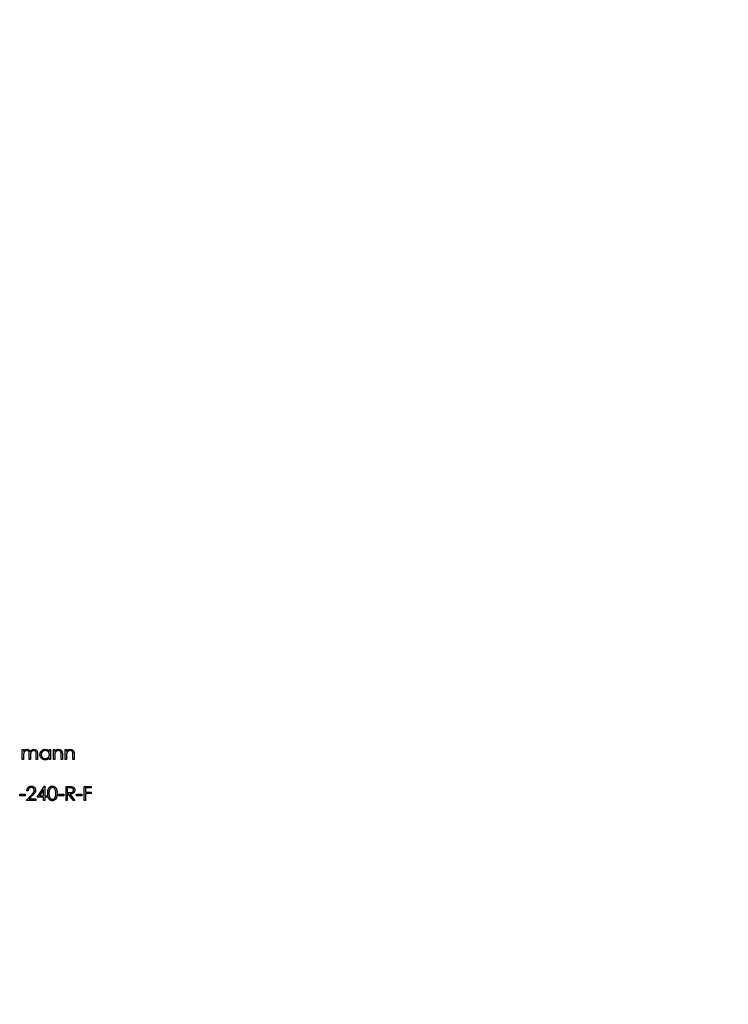
# Model space of a CAD drawing. Units: millimetres. Extents: x 11 to 657, y 11 to 461.
# Drawn here: x 294 to 334, y 349 to 405 of the extents above; entities that cross this region are included whole.
import ezdxf

# ---------------------------------------------------------------- set-up
doc = ezdxf.new("R2010")
doc.units = ezdxf.units.MM
doc.header["$LTSCALE"] = 2.25

msp = doc.modelspace()

# ---------------------------------------------------------------- linework, layer by layer
at = {"color": 7, "linetype": 'Continuous', "lineweight": 25}
for p, q in [((293.809, 363.409), (293.88, 363.409)), ((293.809, 362.829), (293.809, 363.409)), ((293.88, 363.409), (293.88, 363.308)), ((293.88, 363.073), (293.88, 362.829)), ((294.206, 362.829), (294.206, 363.123)), ((294.277, 363.054), (294.277, 362.829)), ((294.603, 362.829), (294.603, 363.143)), ((294.674, 363.143), (294.674, 362.829)), ((295.356, 363.301), (295.356, 363.409)), ((295.356, 363.409), (295.427, 363.409)), ((295.427, 363.409), (295.427, 362.829)), ((295.59, 363.409), (295.661, 363.409)), ((295.59, 362.829), (295.59, 363.409)), ((295.661, 363.409), (295.661, 363.304)), ((295.661, 363.038), (295.661, 362.829)), ((296.027, 362.829), (296.027, 363.101)), ((296.098, 363.125), (296.098, 362.829)), ((296.261, 363.409), (296.332, 363.409)), ((296.261, 362.829), (296.261, 363.409)), ((296.332, 363.409), (296.332, 363.304)), ((296.332, 363.038), (296.332, 362.829)), ((296.699, 362.829), (296.699, 363.101)), ((296.77, 363.125), (296.77, 362.829)), ((293.88, 362.829), (293.809, 362.829)), ((294.277, 362.829), (294.206, 362.829)), ((294.674, 362.829), (294.603, 362.829)), ((295.356, 362.829), (295.356, 362.929)), ((295.427, 362.829), (295.356, 362.829)), ((295.661, 362.829), (295.59, 362.829)), ((296.098, 362.829), (296.027, 362.829)), ((296.332, 362.829), (296.261, 362.829)), ((296.77, 362.829), (296.699, 362.829)), ((294.648, 360.689), (295.082, 361.32)), ((295.082, 361.32), (295.096, 361.32)), ((295.096, 361.32), (295.096, 360.77)), ((293.671, 360.852), (293.977, 360.852)), ((293.671, 360.77), (293.671, 360.852)), ((293.977, 360.77), (293.671, 360.77)), ((293.977, 360.852), (293.977, 360.77)), ((294.038, 360.506), (294.346, 360.834)), ((294.139, 361.055), (294.068, 361.055)), ((294.406, 360.799), (294.208, 360.587)), ((295.025, 361.115), (294.788, 360.77)), ((294.788, 360.77), (295.025, 360.77)), ((295.025, 360.77), (295.025, 361.115)), ((295.096, 360.77), (295.188, 360.77)), ((295.188, 360.77), (295.188, 360.689)), ((295.869, 360.852), (296.175, 360.852)), ((295.869, 360.77), (295.869, 360.852)), ((296.175, 360.77), (295.869, 360.77)), ((296.175, 360.852), (296.175, 360.77)), ((296.307, 361.299), (296.466, 361.299)), ((296.307, 360.506), (296.307, 361.299)), ((296.378, 361.218), (296.378, 360.953)), ((296.527, 361.218), (296.378, 361.218)), ((296.378, 360.953), (296.524, 360.952)), ((296.378, 360.872), (296.378, 360.506)), ((296.436, 360.872), (296.378, 360.872)), ((296.728, 360.506), (296.436, 360.872)), ((296.524, 360.872), (296.816, 360.506)), ((296.907, 360.852), (297.213, 360.852)), ((296.907, 360.77), (296.907, 360.852)), ((297.213, 360.77), (296.907, 360.77)), ((297.213, 360.852), (297.213, 360.77)), ((297.345, 361.299), (297.732, 361.299)), ((297.345, 360.506), (297.345, 361.299)), ((297.416, 361.218), (297.416, 360.974)), ((297.732, 361.218), (297.416, 361.218)), ((297.416, 360.974), (297.732, 360.974)), ((297.416, 360.892), (297.416, 360.506)), ((297.732, 360.892), (297.416, 360.892)), ((297.732, 361.299), (297.732, 361.218)), ((297.732, 360.974), (297.732, 360.892)), ((294.577, 360.506), (294.038, 360.506)), ((294.208, 360.587), (294.577, 360.587)), ((294.577, 360.587), (294.577, 360.506)), ((295.025, 360.689), (294.648, 360.689)), ((295.025, 360.506), (295.025, 360.689)), ((295.096, 360.506), (295.025, 360.506)), ((295.096, 360.689), (295.096, 360.506)), ((295.188, 360.689), (295.096, 360.689)), ((296.378, 360.506), (296.307, 360.506)), ((296.816, 360.506), (296.728, 360.506)), ((297.416, 360.506), (297.345, 360.506))]:
    msp.add_line(p, q, dxfattribs=at)
msp.add_circle((294.18, 362.829), 75, dxfattribs=at)
for points, knots in [([(293.88, 363.308), (293.886, 363.317), (293.899, 363.333), (293.919, 363.356), (293.939, 363.375), (293.953, 363.385), (293.96, 363.389)], [0, 0, 0, 0, 0.283595, 0.543395, 0.780646, 1, 1, 1, 1]), ([(294.068, 363.348), (294.059, 363.347), (294.042, 363.346), (294.017, 363.34), (293.992, 363.33), (293.969, 363.317), (293.948, 363.3), (293.929, 363.28), (293.914, 363.258), (293.903, 363.237), (293.897, 363.219), (293.892, 363.203), (293.888, 363.185), (293.885, 363.166), (293.883, 363.145), (293.881, 363.123), (293.88, 363.098), (293.88, 363.081), (293.88, 363.073)], [0, 0, 0, 0, 0.068677, 0.136871, 0.206114, 0.277538, 0.349772, 0.421251, 0.492911, 0.567027, 0.606614, 0.649704, 0.697303, 0.749086, 0.804881, 0.865485, 0.930237, 1, 1, 1, 1]), ([(293.96, 363.389), (293.97, 363.394), (293.989, 363.403), (294.019, 363.412), (294.049, 363.418), (294.07, 363.418), (294.08, 363.419)], [0, 0, 0, 0, 0.253734, 0.503035, 0.750014, 1, 1, 1, 1]), ([(294.206, 363.123), (294.206, 363.132), (294.206, 363.148), (294.205, 363.171), (294.204, 363.192), (294.202, 363.21), (294.201, 363.227), (294.198, 363.242), (294.196, 363.254), (294.192, 363.268), (294.185, 363.283), (294.175, 363.299), (294.162, 363.313), (294.146, 363.325), (294.129, 363.335), (294.11, 363.343), (294.089, 363.347), (294.075, 363.347), (294.068, 363.348)], [0, 0, 0, 0, 0.08253, 0.158779, 0.227738, 0.289946, 0.345499, 0.393896, 0.436374, 0.472122, 0.536384, 0.599078, 0.661948, 0.726311, 0.791771, 0.858647, 0.927305, 1, 1, 1, 1]), ([(294.08, 363.419), (294.087, 363.419), (294.101, 363.418), (294.121, 363.415), (294.141, 363.41), (294.161, 363.402), (294.179, 363.393), (294.195, 363.383), (294.21, 363.371), (294.223, 363.358), (294.235, 363.342), (294.246, 363.324), (294.256, 363.302), (294.262, 363.287), (294.265, 363.279)], [0, 0, 0, 0, 0.084152, 0.166532, 0.248836, 0.331246, 0.412957, 0.490494, 0.566156, 0.639987, 0.716765, 0.802144, 0.895833, 1, 1, 1, 1]), ([(294.265, 363.279), (294.268, 363.284), (294.274, 363.295), (294.284, 363.311), (294.295, 363.326), (294.306, 363.339), (294.318, 363.352), (294.331, 363.363), (294.344, 363.374), (294.362, 363.386), (294.385, 363.399), (294.415, 363.41), (294.446, 363.418), (294.467, 363.418), (294.477, 363.419)], [0, 0, 0, 0, 0.071766, 0.141226, 0.209116, 0.27484, 0.339483, 0.402476, 0.464942, 0.526833, 0.647415, 0.765562, 0.881615, 1, 1, 1, 1]), ([(294.465, 363.348), (294.456, 363.347), (294.438, 363.347), (294.412, 363.34), (294.387, 363.33), (294.364, 363.316), (294.343, 363.299), (294.324, 363.279), (294.309, 363.256), (294.299, 363.235), (294.293, 363.216), (294.288, 363.2), (294.285, 363.181), (294.282, 363.16), (294.28, 363.136), (294.278, 363.111), (294.277, 363.083), (294.277, 363.064), (294.277, 363.054)], [0, 0, 0, 0, 0.068158, 0.134707, 0.201865, 0.270788, 0.340024, 0.408083, 0.476813, 0.547346, 0.58564, 0.628865, 0.677153, 0.730803, 0.789807, 0.854325, 0.924365, 1, 1, 1, 1]), ([(294.603, 363.143), (294.602, 363.15), (294.602, 363.165), (294.602, 363.185), (294.601, 363.204), (294.599, 363.221), (294.597, 363.236), (294.595, 363.249), (294.593, 363.26), (294.588, 363.273), (294.581, 363.287), (294.571, 363.302), (294.558, 363.315), (294.543, 363.327), (294.526, 363.336), (294.507, 363.343), (294.487, 363.347), (294.472, 363.347), (294.465, 363.348)], [0, 0, 0, 0, 0.078343, 0.1505633, 0.2161511, 0.2756798, 0.3287071, 0.3759044, 0.4173019, 0.4526927, 0.5172653, 0.5812166, 0.6453219, 0.7120245, 0.78013, 0.8502182, 0.9226485, 1, 1, 1, 1]), ([(294.477, 363.419), (294.487, 363.418), (294.506, 363.418), (294.534, 363.412), (294.56, 363.402), (294.584, 363.389), (294.605, 363.373), (294.624, 363.353), (294.64, 363.33), (294.65, 363.309), (294.657, 363.29), (294.661, 363.274), (294.665, 363.256), (294.668, 363.237), (294.671, 363.215), (294.672, 363.193), (294.674, 363.168), (294.674, 363.151), (294.674, 363.143)], [0, 0, 0, 0, 0.075604, 0.147965, 0.218797, 0.28947, 0.359724, 0.429708, 0.500497, 0.574429, 0.613947, 0.657155, 0.703973, 0.754939, 0.809707, 0.868833, 0.932385, 1, 1, 1, 1]), ([(294.816, 363.12), (294.816, 363.13), (294.817, 363.15), (294.821, 363.179), (294.828, 363.208), (294.838, 363.235), (294.851, 363.261), (294.866, 363.286), (294.884, 363.309), (294.905, 363.331), (294.928, 363.352), (294.952, 363.37), (294.977, 363.385), (295.004, 363.397), (295.032, 363.407), (295.06, 363.414), (295.09, 363.418), (295.111, 363.418), (295.121, 363.419)], [0, 0, 0, 0, 0.063775, 0.126079, 0.186904, 0.247574, 0.308003, 0.369132, 0.432033, 0.496791, 0.561611, 0.624914, 0.686726, 0.748079, 0.809582, 0.871631, 0.934886, 1, 1, 1, 1]), ([(295.119, 362.818), (295.108, 362.819), (295.088, 362.819), (295.058, 362.823), (295.03, 362.83), (295.002, 362.84), (294.976, 362.852), (294.951, 362.867), (294.927, 362.885), (294.904, 362.906), (294.884, 362.928), (294.866, 362.952), (294.851, 362.977), (294.838, 363.004), (294.828, 363.031), (294.821, 363.06), (294.817, 363.09), (294.816, 363.11), (294.816, 363.12)], [0, 0, 0, 0, 0.06462, 0.127433, 0.189004, 0.24993, 0.310668, 0.372329, 0.434939, 0.499576, 0.564191, 0.626735, 0.688109, 0.749294, 0.810331, 0.871901, 0.935046, 1, 1, 1, 1]), ([(295.122, 363.348), (295.111, 363.347), (295.091, 363.346), (295.061, 363.341), (295.032, 363.331), (295.004, 363.318), (294.979, 363.302), (294.956, 363.282), (294.936, 363.259), (294.919, 363.234), (294.905, 363.207), (294.895, 363.178), (294.888, 363.149), (294.888, 363.129), (294.887, 363.119)], [0, 0, 0, 0, 0.0859205, 0.1695934, 0.2524755, 0.3362445, 0.4195045, 0.5020359, 0.5847746, 0.6698465, 0.7541849, 0.8366582, 0.9180097, 1, 1, 1, 1]), ([(294.887, 363.119), (294.888, 363.109), (294.889, 363.09), (294.895, 363.06), (294.905, 363.032), (294.919, 363.004), (294.936, 362.979), (294.956, 362.956), (294.98, 362.936), (295.005, 362.919), (295.032, 362.906), (295.061, 362.897), (295.091, 362.891), (295.111, 362.89), (295.121, 362.89)], [0, 0, 0, 0, 0.081589, 0.162859, 0.245484, 0.330807, 0.416493, 0.499893, 0.583048, 0.667158, 0.751312, 0.833785, 0.916256, 1, 1, 1, 1]), ([(295.121, 363.419), (295.133, 363.418), (295.156, 363.418), (295.19, 363.412), (295.222, 363.403), (295.253, 363.391), (295.281, 363.375), (295.308, 363.354), (295.333, 363.33), (295.348, 363.311), (295.356, 363.301)], [0, 0, 0, 0, 0.129862, 0.254654, 0.376015, 0.495255, 0.614798, 0.738106, 0.865196, 1, 1, 1, 1]), ([(295.121, 362.89), (295.131, 362.89), (295.152, 362.891), (295.182, 362.896), (295.212, 362.906), (295.24, 362.919), (295.266, 362.935), (295.289, 362.954), (295.309, 362.977), (295.326, 363.001), (295.339, 363.028), (295.349, 363.056), (295.354, 363.086), (295.355, 363.107), (295.356, 363.117)], [0, 0, 0, 0, 0.084802, 0.168664, 0.252552, 0.33824, 0.423103, 0.505556, 0.586176, 0.667136, 0.748499, 0.830452, 0.913456, 1, 1, 1, 1]), ([(295.356, 363.117), (295.355, 363.125), (295.355, 363.141), (295.352, 363.164), (295.346, 363.186), (295.339, 363.208), (295.329, 363.228), (295.318, 363.247), (295.304, 363.265), (295.288, 363.282), (295.271, 363.297), (295.253, 363.311), (295.233, 363.322), (295.213, 363.331), (295.191, 363.339), (295.169, 363.344), (295.146, 363.347), (295.13, 363.347), (295.122, 363.348)], [0, 0, 0, 0, 0.065634, 0.129188, 0.191219, 0.251913, 0.312507, 0.373494, 0.435152, 0.498741, 0.562095, 0.624187, 0.685476, 0.746097, 0.807612, 0.869967, 0.933951, 1, 1, 1, 1]), ([(295.661, 363.304), (295.668, 363.313), (295.683, 363.332), (295.708, 363.356), (295.734, 363.376), (295.761, 363.392), (295.789, 363.404), (295.819, 363.413), (295.85, 363.418), (295.871, 363.418), (295.882, 363.419)], [0, 0, 0, 0, 0.140976, 0.273569, 0.398988, 0.51993, 0.63811, 0.756589, 0.87686, 1, 1, 1, 1]), ([(295.672, 363.194), (295.671, 363.19), (295.669, 363.181), (295.667, 363.167), (295.665, 363.151), (295.663, 363.133), (295.662, 363.112), (295.661, 363.09), (295.661, 363.065), (295.661, 363.047), (295.661, 363.038)], [0, 0, 0, 0, 0.076995, 0.167615, 0.271052, 0.38946, 0.520843, 0.666399, 0.826094, 1, 1, 1, 1]), ([(295.869, 363.348), (295.863, 363.347), (295.852, 363.347), (295.835, 363.345), (295.819, 363.342), (295.803, 363.337), (295.788, 363.33), (295.773, 363.323), (295.758, 363.314), (295.744, 363.303), (295.731, 363.292), (295.719, 363.28), (295.708, 363.267), (295.699, 363.254), (295.69, 363.24), (295.683, 363.225), (295.676, 363.21), (295.673, 363.199), (295.672, 363.194)], [0, 0, 0, 0, 0.063986, 0.126627, 0.188984, 0.25023, 0.312351, 0.374574, 0.438148, 0.50292, 0.567974, 0.630771, 0.692935, 0.754398, 0.815218, 0.876117, 0.938015, 1, 1, 1, 1]), ([(296.019, 363.233), (296.016, 363.242), (296.012, 363.26), (296, 363.283), (295.986, 363.303), (295.968, 363.32), (295.947, 363.332), (295.924, 363.341), (295.897, 363.347), (295.879, 363.347), (295.869, 363.348)], [0, 0, 0, 0, 0.1355195, 0.2608332, 0.378476, 0.4931776, 0.609281, 0.729981, 0.8592613, 1, 1, 1, 1]), ([(295.882, 363.419), (295.892, 363.418), (295.913, 363.418), (295.944, 363.411), (295.972, 363.401), (295.999, 363.387), (296.023, 363.369), (296.044, 363.348), (296.061, 363.324), (296.073, 363.302), (296.08, 363.282), (296.085, 363.265), (296.089, 363.247), (296.093, 363.226), (296.095, 363.203), (296.097, 363.179), (296.098, 363.152), (296.098, 363.134), (296.098, 363.125)], [0, 0, 0, 0, 0.07724, 0.151178, 0.223488, 0.295543, 0.366976, 0.437131, 0.507044, 0.57856, 0.616614, 0.658756, 0.704491, 0.754803, 0.809332, 0.868274, 0.932073, 1, 1, 1, 1]), ([(296.027, 363.101), (296.027, 363.109), (296.027, 363.124), (296.027, 363.146), (296.026, 363.166), (296.025, 363.183), (296.024, 363.199), (296.023, 363.212), (296.021, 363.223), (296.019, 363.23), (296.019, 363.233)], [0, 0, 0, 0, 0.17885, 0.34211, 0.489826, 0.623254, 0.74008, 0.841483, 0.928908, 1, 1, 1, 1]), ([(296.332, 363.304), (296.34, 363.313), (296.355, 363.332), (296.379, 363.356), (296.405, 363.376), (296.433, 363.392), (296.461, 363.404), (296.491, 363.413), (296.522, 363.418), (296.543, 363.418), (296.553, 363.419)], [0, 0, 0, 0, 0.140976, 0.273569, 0.398988, 0.51993, 0.63811, 0.756589, 0.87686, 1, 1, 1, 1]), ([(296.343, 363.194), (296.343, 363.19), (296.341, 363.181), (296.339, 363.167), (296.337, 363.151), (296.335, 363.133), (296.334, 363.112), (296.333, 363.09), (296.333, 363.065), (296.333, 363.047), (296.332, 363.038)], [0, 0, 0, 0, 0.076995, 0.167615, 0.271052, 0.38946, 0.520843, 0.666399, 0.826094, 1, 1, 1, 1]), ([(296.541, 363.348), (296.535, 363.347), (296.524, 363.347), (296.507, 363.345), (296.491, 363.342), (296.475, 363.337), (296.459, 363.33), (296.444, 363.323), (296.43, 363.314), (296.416, 363.303), (296.403, 363.292), (296.391, 363.28), (296.38, 363.267), (296.37, 363.254), (296.362, 363.24), (296.354, 363.225), (296.348, 363.21), (296.345, 363.199), (296.343, 363.194)], [0, 0, 0, 0, 0.063986, 0.126627, 0.188984, 0.25023, 0.312351, 0.374574, 0.438148, 0.50292, 0.567974, 0.630771, 0.692935, 0.754398, 0.815218, 0.876117, 0.938015, 1, 1, 1, 1]), ([(296.69, 363.233), (296.688, 363.242), (296.683, 363.26), (296.672, 363.283), (296.657, 363.303), (296.64, 363.32), (296.619, 363.332), (296.595, 363.341), (296.569, 363.347), (296.55, 363.347), (296.541, 363.348)], [0, 0, 0, 0, 0.13552, 0.260833, 0.378476, 0.493178, 0.609281, 0.729981, 0.859261, 1, 1, 1, 1]), ([(296.553, 363.419), (296.564, 363.418), (296.585, 363.418), (296.616, 363.411), (296.644, 363.401), (296.671, 363.387), (296.694, 363.369), (296.715, 363.348), (296.733, 363.324), (296.744, 363.302), (296.752, 363.282), (296.757, 363.265), (296.761, 363.247), (296.764, 363.226), (296.767, 363.203), (296.769, 363.179), (296.77, 363.152), (296.77, 363.134), (296.77, 363.125)], [0, 0, 0, 0, 0.07724, 0.151178, 0.223488, 0.295543, 0.366976, 0.437131, 0.507044, 0.57856, 0.616614, 0.658756, 0.704491, 0.754803, 0.809332, 0.868274, 0.932073, 1, 1, 1, 1]), ([(296.699, 363.101), (296.699, 363.109), (296.699, 363.124), (296.698, 363.146), (296.698, 363.166), (296.697, 363.183), (296.696, 363.199), (296.694, 363.212), (296.693, 363.223), (296.691, 363.23), (296.69, 363.233)], [0, 0, 0, 0, 0.17885, 0.34211, 0.489826, 0.623254, 0.74008, 0.841483, 0.928908, 1, 1, 1, 1]), ([(295.356, 362.929), (295.348, 362.92), (295.332, 362.902), (295.306, 362.879), (295.278, 362.86), (295.249, 362.844), (295.218, 362.833), (295.186, 362.824), (295.153, 362.819), (295.13, 362.819), (295.119, 362.818)], [0, 0, 0, 0, 0.134298, 0.262085, 0.38627, 0.507165, 0.6273, 0.748145, 0.87237, 1, 1, 1, 1]), ([(294.068, 361.055), (294.069, 361.065), (294.07, 361.083), (294.074, 361.11), (294.08, 361.136), (294.089, 361.161), (294.099, 361.184), (294.112, 361.206), (294.127, 361.226), (294.145, 361.246), (294.164, 361.263), (294.184, 361.278), (294.205, 361.291), (294.227, 361.302), (294.251, 361.31), (294.275, 361.316), (294.301, 361.319), (294.318, 361.319), (294.327, 361.32)], [0, 0, 0, 0, 0.068791, 0.135103, 0.198979, 0.261904, 0.323495, 0.385195, 0.446969, 0.509765, 0.572251, 0.633405, 0.693251, 0.752583, 0.812579, 0.873275, 0.93555, 1, 1, 1, 1]), ([(294.327, 361.32), (294.336, 361.319), (294.353, 361.319), (294.378, 361.316), (294.402, 361.31), (294.424, 361.303), (294.445, 361.293), (294.465, 361.28), (294.484, 361.266), (294.501, 361.25), (294.516, 361.232), (294.53, 361.213), (294.541, 361.193), (294.551, 361.173), (294.558, 361.152), (294.563, 361.13), (294.566, 361.107), (294.567, 361.092), (294.567, 361.084)], [0, 0, 0, 0, 0.069475, 0.136517, 0.200789, 0.26383, 0.325735, 0.387291, 0.449509, 0.512968, 0.576275, 0.63758, 0.697903, 0.757172, 0.816599, 0.876653, 0.93729, 1, 1, 1, 1]), ([(295.259, 360.902), (295.259, 360.915), (295.259, 360.94), (295.261, 360.976), (295.263, 361.009), (295.267, 361.041), (295.271, 361.07), (295.277, 361.097), (295.284, 361.122), (295.292, 361.145), (295.301, 361.166), (295.311, 361.186), (295.321, 361.204), (295.333, 361.221), (295.345, 361.236), (295.358, 361.251), (295.372, 361.264), (295.387, 361.276), (295.403, 361.286), (295.419, 361.295), (295.435, 361.303), (295.452, 361.309), (295.47, 361.314), (295.487, 361.317), (295.506, 361.319), (295.518, 361.32), (295.524, 361.32)], [0, 0, 0, 0, 0.068595, 0.133246, 0.194313, 0.251279, 0.304513, 0.354235, 0.400481, 0.443411, 0.484015, 0.523252, 0.561042, 0.5979, 0.633518, 0.668314, 0.702496, 0.736685, 0.770293, 0.803437, 0.835913, 0.86846, 0.900847, 0.933467, 0.966258, 1, 1, 1, 1]), ([(295.524, 361.32), (295.531, 361.32), (295.543, 361.319), (295.562, 361.317), (295.58, 361.314), (295.597, 361.309), (295.615, 361.303), (295.631, 361.295), (295.648, 361.286), (295.664, 361.275), (295.679, 361.264), (295.693, 361.25), (295.707, 361.235), (295.72, 361.219), (295.731, 361.202), (295.743, 361.183), (295.753, 361.163), (295.762, 361.141), (295.771, 361.118), (295.778, 361.093), (295.784, 361.066), (295.789, 361.037), (295.793, 361.006), (295.796, 360.973), (295.798, 360.938), (295.798, 360.914), (295.798, 360.902)], [0, 0, 0, 0, 0.033788, 0.067194, 0.099862, 0.132567, 0.165151, 0.197913, 0.231319, 0.265083, 0.299255, 0.334399, 0.369943, 0.406284, 0.444064, 0.482998, 0.523354, 0.565537, 0.609613, 0.656391, 0.705885, 0.758325, 0.813832, 0.872795, 0.934722, 1, 1, 1, 1]), ([(294.323, 361.238), (294.317, 361.238), (294.305, 361.238), (294.287, 361.236), (294.27, 361.232), (294.254, 361.226), (294.238, 361.22), (294.224, 361.211), (294.21, 361.202), (294.197, 361.19), (294.185, 361.178), (294.174, 361.164), (294.165, 361.149), (294.157, 361.132), (294.15, 361.115), (294.145, 361.096), (294.141, 361.076), (294.14, 361.062), (294.139, 361.055)], [0, 0, 0, 0, 0.064439, 0.126547, 0.186887, 0.245878, 0.304041, 0.362191, 0.420976, 0.48066, 0.5406, 0.600689, 0.661936, 0.724443, 0.789038, 0.856314, 0.926352, 1, 1, 1, 1]), ([(294.496, 361.077), (294.496, 361.083), (294.495, 361.093), (294.493, 361.109), (294.489, 361.124), (294.484, 361.139), (294.476, 361.153), (294.468, 361.166), (294.458, 361.179), (294.446, 361.191), (294.433, 361.202), (294.42, 361.212), (294.405, 361.22), (294.39, 361.227), (294.375, 361.232), (294.358, 361.236), (294.341, 361.238), (294.329, 361.238), (294.323, 361.238)], [0, 0, 0, 0, 0.061965, 0.122122, 0.180988, 0.239933, 0.299906, 0.359989, 0.421776, 0.486576, 0.551535, 0.615018, 0.677259, 0.73973, 0.80305, 0.866495, 0.931973, 1, 1, 1, 1]), ([(294.346, 360.834), (294.353, 360.842), (294.367, 360.857), (294.388, 360.879), (294.406, 360.899), (294.422, 360.918), (294.436, 360.935), (294.449, 360.951), (294.459, 360.965), (294.47, 360.982), (294.48, 361.002), (294.489, 361.026), (294.495, 361.052), (294.495, 361.069), (294.496, 361.077)], [0, 0, 0, 0, 0.110803, 0.212829, 0.306101, 0.390647, 0.466924, 0.534481, 0.593587, 0.644557, 0.7362, 0.825024, 0.911986, 1, 1, 1, 1]), ([(294.567, 361.084), (294.567, 361.073), (294.566, 361.051), (294.559, 361.019), (294.549, 360.987), (294.537, 360.962), (294.524, 360.942), (294.513, 360.925), (294.5, 360.907), (294.485, 360.888), (294.468, 360.868), (294.449, 360.846), (294.429, 360.823), (294.414, 360.807), (294.406, 360.799)], [0, 0, 0, 0, 0.0987022, 0.1956723, 0.2924224, 0.3913425, 0.4444624, 0.5042288, 0.5703523, 0.6425458, 0.7222875, 0.8079211, 0.9004695, 1, 1, 1, 1]), ([(295.524, 360.485), (295.518, 360.485), (295.506, 360.486), (295.487, 360.488), (295.47, 360.491), (295.452, 360.496), (295.435, 360.502), (295.419, 360.51), (295.403, 360.519), (295.388, 360.529), (295.373, 360.54), (295.359, 360.553), (295.346, 360.568), (295.334, 360.584), (295.322, 360.6), (295.311, 360.619), (295.302, 360.639), (295.293, 360.66), (295.285, 360.683), (295.277, 360.708), (295.272, 360.735), (295.267, 360.764), (295.263, 360.796), (295.261, 360.829), (295.259, 360.865), (295.259, 360.89), (295.259, 360.902)], [0, 0, 0, 0, 0.033787, 0.066622, 0.099285, 0.131361, 0.163585, 0.196104, 0.228902, 0.262158, 0.295991, 0.330218, 0.36506, 0.400951, 0.43762, 0.475708, 0.515381, 0.556414, 0.599765, 0.646424, 0.696431, 0.749782, 0.806573, 0.867436, 0.931887, 1, 1, 1, 1]), ([(295.527, 361.238), (295.518, 361.238), (295.5, 361.237), (295.474, 361.23), (295.449, 361.219), (295.43, 361.207), (295.415, 361.195), (295.404, 361.184), (295.394, 361.173), (295.385, 361.161), (295.376, 361.148), (295.368, 361.133), (295.361, 361.118), (295.354, 361.101), (295.348, 361.083), (295.344, 361.063), (295.339, 361.042), (295.336, 361.018), (295.333, 360.992), (295.332, 360.964), (295.33, 360.934), (295.33, 360.913), (295.33, 360.902)], [0, 0, 0, 0, 0.060387, 0.120883, 0.182755, 0.247811, 0.281299, 0.315088, 0.349702, 0.384857, 0.420966, 0.458511, 0.497175, 0.537602, 0.580503, 0.627468, 0.678388, 0.733983, 0.793747, 0.857714, 0.926698, 1, 1, 1, 1]), ([(295.33, 360.902), (295.33, 360.892), (295.33, 360.871), (295.332, 360.841), (295.333, 360.814), (295.336, 360.788), (295.339, 360.764), (295.343, 360.742), (295.348, 360.722), (295.354, 360.704), (295.361, 360.687), (295.368, 360.672), (295.376, 360.658), (295.384, 360.644), (295.394, 360.632), (295.404, 360.621), (295.415, 360.611), (295.43, 360.598), (295.45, 360.586), (295.475, 360.575), (295.5, 360.568), (295.518, 360.567), (295.527, 360.567)], [0, 0, 0, 0, 0.072951, 0.141584, 0.205926, 0.265301, 0.320597, 0.371817, 0.41879, 0.461699, 0.502134, 0.540804, 0.578181, 0.614297, 0.649678, 0.684299, 0.718359, 0.752081, 0.817652, 0.879722, 0.939966, 1, 1, 1, 1]), ([(295.798, 360.902), (295.798, 360.89), (295.798, 360.866), (295.796, 360.832), (295.793, 360.799), (295.79, 360.768), (295.785, 360.74), (295.778, 360.713), (295.771, 360.687), (295.763, 360.664), (295.753, 360.643), (295.743, 360.623), (295.732, 360.604), (295.72, 360.586), (295.708, 360.57), (295.694, 360.555), (295.679, 360.542), (295.664, 360.53), (295.648, 360.52), (295.632, 360.51), (295.615, 360.503), (295.598, 360.496), (295.58, 360.491), (295.562, 360.488), (295.543, 360.486), (295.531, 360.485), (295.524, 360.485)], [0, 0, 0, 0, 0.065063, 0.126773, 0.185516, 0.240765, 0.29298, 0.34225, 0.388919, 0.432776, 0.474628, 0.514775, 0.553606, 0.591426, 0.628028, 0.663804, 0.698984, 0.733591, 0.767628, 0.801208, 0.834264, 0.866981, 0.89972, 0.932702, 0.966176, 1, 1, 1, 1]), ([(295.727, 360.902), (295.727, 360.912), (295.727, 360.931), (295.726, 360.958), (295.723, 360.984), (295.721, 361.009), (295.717, 361.032), (295.712, 361.054), (295.707, 361.075), (295.701, 361.094), (295.694, 361.112), (295.686, 361.129), (295.678, 361.145), (295.669, 361.159), (295.659, 361.172), (295.649, 361.184), (295.638, 361.195), (295.623, 361.207), (295.603, 361.219), (295.578, 361.23), (295.553, 361.237), (295.535, 361.238), (295.527, 361.238)], [0, 0, 0, 0, 0.065681, 0.128486, 0.188175, 0.245106, 0.299448, 0.350823, 0.399942, 0.446672, 0.491255, 0.533376, 0.573853, 0.612526, 0.649597, 0.685532, 0.720106, 0.753838, 0.818925, 0.880493, 0.940311, 1, 1, 1, 1]), ([(295.697, 360.703), (295.699, 360.71), (295.704, 360.724), (295.71, 360.747), (295.715, 360.77), (295.72, 360.794), (295.723, 360.82), (295.725, 360.847), (295.727, 360.874), (295.727, 360.893), (295.727, 360.902)], [0, 0, 0, 0, 0.110588, 0.224542, 0.342503, 0.464324, 0.590756, 0.722227, 0.858843, 1, 1, 1, 1]), ([(296.466, 361.299), (296.476, 361.299), (296.497, 361.299), (296.526, 361.299), (296.552, 361.298), (296.576, 361.297), (296.597, 361.295), (296.616, 361.294), (296.632, 361.291), (296.641, 361.289), (296.646, 361.289)], [0, 0, 0, 0, 0.176258, 0.338434, 0.484822, 0.617158, 0.734698, 0.837385, 0.926372, 1, 1, 1, 1]), ([(296.524, 360.952), (296.53, 360.952), (296.544, 360.952), (296.563, 360.953), (296.58, 360.954), (296.597, 360.956), (296.612, 360.958), (296.625, 360.96), (296.637, 360.963), (296.652, 360.968), (296.668, 360.975), (296.685, 360.986), (296.7, 360.999), (296.712, 361.014), (296.722, 361.031), (296.729, 361.049), (296.734, 361.068), (296.734, 361.081), (296.734, 361.087)], [0, 0, 0, 0, 0.071668, 0.138913, 0.201185, 0.259124, 0.312255, 0.360682, 0.405086, 0.445102, 0.518778, 0.589462, 0.658462, 0.727283, 0.796322, 0.863175, 0.930949, 1, 1, 1, 1]), ([(296.806, 361.087), (296.805, 361.077), (296.805, 361.056), (296.799, 361.026), (296.789, 360.998), (296.775, 360.972), (296.758, 360.949), (296.737, 360.928), (296.712, 360.911), (296.689, 360.899), (296.669, 360.892), (296.653, 360.886), (296.635, 360.882), (296.615, 360.878), (296.594, 360.876), (296.572, 360.874), (296.549, 360.872), (296.533, 360.872), (296.524, 360.872)], [0, 0, 0, 0, 0.07878, 0.153721, 0.226714, 0.299191, 0.37119, 0.443006, 0.516689, 0.593217, 0.633873, 0.676989, 0.7229, 0.771959, 0.824211, 0.879379, 0.937948, 1, 1, 1, 1]), ([(296.734, 361.087), (296.734, 361.094), (296.734, 361.106), (296.729, 361.125), (296.722, 361.142), (296.712, 361.159), (296.699, 361.173), (296.685, 361.186), (296.669, 361.197), (296.654, 361.203), (296.641, 361.207), (296.629, 361.21), (296.616, 361.213), (296.601, 361.215), (296.585, 361.216), (296.567, 361.217), (296.547, 361.218), (296.534, 361.218), (296.527, 361.218)], [0, 0, 0, 0, 0.068814, 0.136365, 0.204019, 0.273064, 0.342913, 0.410965, 0.479169, 0.549308, 0.587652, 0.630647, 0.678879, 0.731934, 0.791111, 0.855283, 0.925086, 1, 1, 1, 1]), ([(296.646, 361.289), (296.652, 361.287), (296.663, 361.284), (296.68, 361.278), (296.695, 361.271), (296.71, 361.263), (296.724, 361.254), (296.737, 361.243), (296.75, 361.232), (296.761, 361.219), (296.772, 361.205), (296.781, 361.19), (296.789, 361.175), (296.795, 361.159), (296.8, 361.142), (296.803, 361.124), (296.805, 361.106), (296.806, 361.093), (296.806, 361.087)], [0, 0, 0, 0, 0.0642168, 0.1270638, 0.1887445, 0.2491321, 0.3094525, 0.3698267, 0.4306501, 0.4923519, 0.5540721, 0.6156898, 0.6767977, 0.738439, 0.8013169, 0.8651845, 0.9316413, 1, 1, 1, 1]), ([(295.527, 360.567), (295.535, 360.567), (295.553, 360.568), (295.579, 360.575), (295.604, 360.585), (295.623, 360.598), (295.638, 360.61), (295.649, 360.62), (295.658, 360.631), (295.668, 360.643), (295.676, 360.657), (295.684, 360.671), (295.691, 360.687), (295.695, 360.697), (295.697, 360.703)], [0, 0, 0, 0, 0.1128134, 0.2253939, 0.3395948, 0.4596754, 0.5217352, 0.5839258, 0.6481741, 0.713881, 0.7810045, 0.8514509, 0.9240507, 1, 1, 1, 1])]:
    msp.add_open_spline(points, degree=3, knots=knots, dxfattribs=at)

doc.saveas('drawing.dxf')
